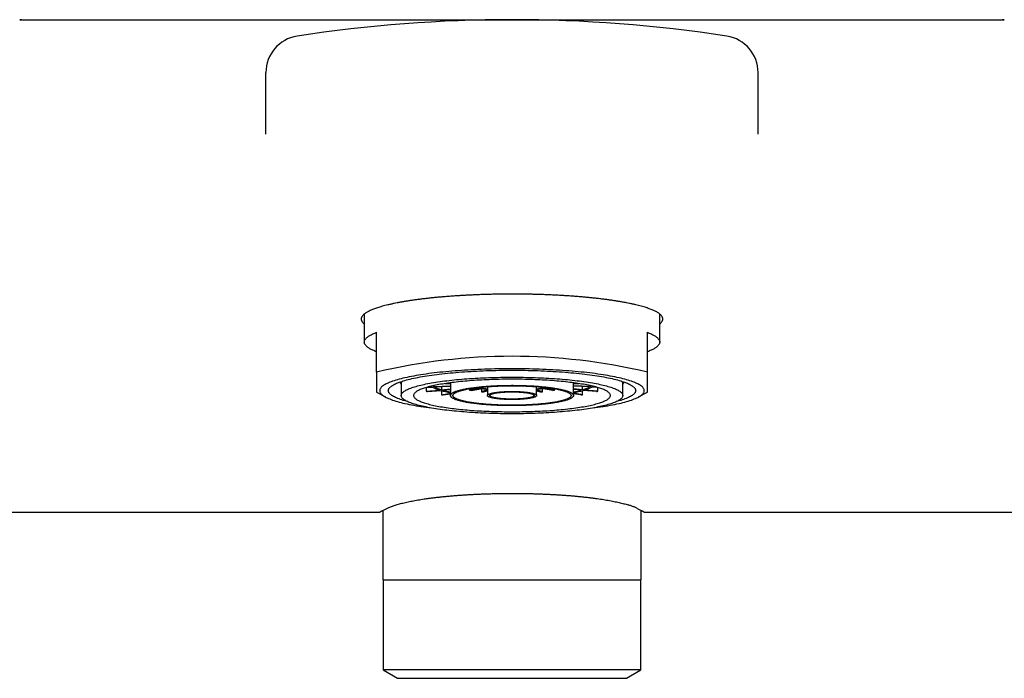
# Model space of a CAD drawing. Units: millimetres. Extents: x 8 to 947, y 12 to 397.
# Drawn here: x 448 to 528, y 331 to 385 of the extents above; entities that cross this region are included whole.
import ezdxf

# ---------------------------------------------------------------- set-up
doc = ezdxf.new("R2010")
doc.units = ezdxf.units.MM

msp = doc.modelspace()

# ---------------------------------------------------------------- linework, layer by layer
at = {"color": 7, "linetype": 'Continuous', "lineweight": 30}
for p, q in [((448.141, 384.5), (448, 384.5)), ((448, 384.5), (488, 384.5)), ((488, 384.5), (528, 384.5)), ((528, 384.5), (527.859, 384.5)), ((468, 375.2), (468, 380.203)), ((508, 375.2), (508, 380.203)), ((476, 360.592), (476, 358.313)), ((500, 358.313), (500, 360.592)), ((477, 355.872), (477, 359.105)), ((499, 355.872), (499, 359.105)), ((478.874, 355.063), (479, 354.887)), ((479, 354.974), (479, 353.974)), ((481.022, 354.62), (481.022, 354.314)), ((481.022, 354.314), (482.105, 354.417)), ((481.083, 354.637), (481.507, 354.656)), ((481.232, 354.678), (481.455, 354.688)), ((481.648, 354.776), (481.648, 354.696)), ((481.648, 354.696), (483, 354.756)), ((481.7, 354.664), (483, 354.722)), ((482.278, 354.69), (482.278, 354.434)), ((482.278, 354.434), (483, 354.503)), ((482.378, 354.405), (483, 354.464)), ((482.571, 354.943), (483, 354.943)), ((483.001, 354.976), (482.796, 354.976)), ((483, 354.96), (483, 353.974)), ((483.001, 355.005), (483.001, 354.976)), ((485.455, 354.563), (484.536, 354.412)), ((484.536, 354.522), (484.536, 354.412)), ((484.677, 354.388), (485.597, 354.54)), ((485.514, 354.526), (485.514, 354.282)), ((486, 354.421), (485.514, 354.282)), ((486, 354.694), (486, 353.974)), ((490, 353.974), (490, 354.694)), ((490.486, 354.282), (490, 354.421)), ((491.323, 354.388), (490.403, 354.54)), ((490.486, 354.282), (490.486, 354.526)), ((491.464, 354.412), (490.545, 354.563)), ((491.464, 354.412), (491.464, 354.522)), ((492.999, 354.976), (492.999, 355.005)), ((493.204, 354.976), (492.999, 354.976)), ((493, 353.974), (493, 354.96)), ((493, 354.943), (493.429, 354.943)), ((494.352, 354.696), (493, 354.756)), ((494.3, 354.664), (493, 354.722)), ((493.722, 354.434), (493, 354.503)), ((493.622, 354.405), (493, 354.464)), ((493.722, 354.434), (493.722, 354.69)), ((494.978, 354.314), (493.895, 354.417)), ((494.352, 354.776), (494.352, 354.696)), ((494.917, 354.637), (494.493, 354.656)), ((494.768, 354.678), (494.545, 354.688)), ((494.978, 354.314), (494.978, 354.62)), ((497, 354.887), (497.126, 355.063)), ((497, 353.974), (497, 354.974)), ((477, 354.242), (477.711, 353.854)), ((481.122, 354.286), (482.205, 354.389)), ((482.273, 354.37), (482.273, 354.038)), ((482.273, 354.038), (483, 354.158)), ((482.414, 354.015), (483, 354.111)), ((485.687, 354.266), (486, 354.355)), ((490, 354.355), (490.313, 354.266)), ((493.727, 354.038), (493, 354.158)), ((493.586, 354.015), (493, 354.111)), ((493.727, 354.038), (493.727, 354.37)), ((494.878, 354.286), (493.795, 354.389)), ((498.289, 353.854), (499, 354.242)), ((397.023, 344.5), (477.25, 344.5)), ((477.25, 344.5), (477.25, 344.499)), ((477.5, 344.634), (477.5, 339)), ((498.5, 339), (498.5, 344.634)), ((498.75, 344.5), (589, 344.5)), ((477.5, 339), (488, 339)), ((477.522, 339), (477.522, 331.684)), ((488, 339), (498.5, 339)), ((498.478, 331.684), (498.478, 339)), ((477.522, 331.684), (478.684, 331)), ((478.805, 331.684), (477.522, 331.684)), ((498.478, 331.684), (478.805, 331.684)), ((497.316, 331), (498.478, 331.684)), ((478.684, 331), (488, 331)), ((488, 331), (497.316, 331))]:
    msp.add_line(p, q, dxfattribs=at)
at = {"color": 7, "linetype": 'Continuous', "lineweight": 30, "flags": 128}
for points in [[(477, 357.522), (476.919, 357.553), (476.842, 357.584), (476.768, 357.616), (476.697, 357.648), (476.63, 357.68), (476.566, 357.712), (476.505, 357.745), (476.448, 357.777), (476.394, 357.81), (476.343, 357.843), (476.296, 357.876), (476.253, 357.909), (476.212, 357.942), (476.176, 357.976), (476.142, 358.009), (476.113, 358.043), (476.086, 358.076), (476.063, 358.11), (476.044, 358.144), (476.028, 358.178), (476.016, 358.212), (476.007, 358.245), (476.002, 358.279), (476, 358.313), (476.002, 358.347), (476.007, 358.381), (476.016, 358.415), (476.028, 358.449), (476.044, 358.483), (476.063, 358.517), (476.086, 358.55), (476.113, 358.584), (476.142, 358.617), (476.176, 358.651), (476.212, 358.684), (476.253, 358.718), (476.296, 358.751), (476.343, 358.784), (476.394, 358.817), (476.448, 358.849), (476.505, 358.882), (476.566, 358.914), (476.63, 358.947), (476.697, 358.979), (476.768, 359.011), (476.842, 359.042), (476.919, 359.074), (477, 359.105)], [(499, 359.105), (499.081, 359.074), (499.158, 359.042), (499.232, 359.011), (499.303, 358.979), (499.37, 358.947), (499.434, 358.914), (499.495, 358.882), (499.552, 358.849), (499.606, 358.817), (499.657, 358.784), (499.704, 358.751), (499.747, 358.718), (499.788, 358.684), (499.824, 358.651), (499.858, 358.617), (499.887, 358.584), (499.914, 358.55), (499.937, 358.517), (499.956, 358.483), (499.972, 358.449), (499.984, 358.415), (499.993, 358.381), (499.998, 358.347), (500, 358.313), (499.998, 358.279), (499.993, 358.245), (499.984, 358.212), (499.972, 358.178), (499.956, 358.144), (499.937, 358.11), (499.914, 358.076), (499.887, 358.043), (499.858, 358.009), (499.824, 357.976), (499.788, 357.942), (499.747, 357.909), (499.704, 357.876), (499.657, 357.843), (499.606, 357.81), (499.552, 357.777), (499.495, 357.745), (499.434, 357.712), (499.37, 357.68), (499.303, 357.648), (499.232, 357.616), (499.158, 357.584), (499.081, 357.553), (499, 357.522)], [(498.75, 354.368), (498.746, 354.415), (498.735, 354.461), (498.717, 354.507), (498.691, 354.554), (498.658, 354.6), (498.618, 354.646), (498.57, 354.692), (498.515, 354.737), (498.453, 354.782), (498.384, 354.827), (498.307, 354.872), (498.224, 354.916), (498.133, 354.96), (498.036, 355.004), (497.932, 355.047), (497.821, 355.09), (497.703, 355.132), (497.578, 355.174), (497.447, 355.215), (497.31, 355.255), (497.166, 355.295), (497.016, 355.335), (496.859, 355.373), (496.697, 355.411), (496.529, 355.448), (496.354, 355.485), (496.174, 355.52), (495.989, 355.555), (495.798, 355.59), (495.601, 355.623), (495.4, 355.655), (495.193, 355.687), (494.982, 355.717), (494.765, 355.747), (494.544, 355.776), (494.319, 355.804), (494.089, 355.83), (493.855, 355.856), (493.617, 355.881), (493.375, 355.905), (493.129, 355.927), (492.88, 355.949), (492.628, 355.97), (492.372, 355.989), (492.114, 356.007), (491.852, 356.025), (491.588, 356.041), (491.322, 356.056), (491.053, 356.069), (490.782, 356.082), (490.51, 356.093), (490.235, 356.104), (489.959, 356.113), (489.682, 356.121), (489.403, 356.127), (489.124, 356.133), (488.843, 356.137), (488.563, 356.14), (488.281, 356.142), (488, 356.142), (487.719, 356.142), (487.437, 356.14), (487.157, 356.137), (486.876, 356.133), (486.597, 356.127), (486.318, 356.121), (486.041, 356.113), (485.765, 356.104), (485.49, 356.093), (485.218, 356.082), (484.947, 356.069), (484.678, 356.056), (484.412, 356.041), (484.148, 356.025), (483.886, 356.007), (483.628, 355.989), (483.372, 355.97), (483.12, 355.949), (482.871, 355.927), (482.625, 355.905), (482.383, 355.881), (482.145, 355.856), (481.911, 355.83), (481.681, 355.804), (481.456, 355.776), (481.235, 355.747), (481.018, 355.717), (480.807, 355.687), (480.6, 355.655), (480.399, 355.623), (480.202, 355.59), (480.011, 355.555), (479.826, 355.52), (479.646, 355.485), (479.471, 355.448), (479.303, 355.411), (479.141, 355.373), (478.984, 355.335), (478.834, 355.295), (478.69, 355.255), (478.553, 355.215), (478.422, 355.174), (478.297, 355.132), (478.179, 355.09), (478.068, 355.047), (477.964, 355.004), (477.867, 354.96), (477.776, 354.916), (477.693, 354.872), (477.616, 354.827), (477.547, 354.782), (477.485, 354.737), (477.43, 354.692), (477.382, 354.646), (477.342, 354.6), (477.309, 354.554), (477.283, 354.507), (477.265, 354.461), (477.254, 354.415), (477.25, 354.368), (477.254, 354.322), (477.265, 354.275), (477.283, 354.229), (477.309, 354.183), (477.342, 354.137), (477.382, 354.091), (477.43, 354.045), (477.485, 353.999), (477.547, 353.954), (477.616, 353.909), (477.693, 353.864), (477.776, 353.82), (477.867, 353.776), (477.964, 353.732), (478.068, 353.689), (478.179, 353.647), (478.297, 353.604), (478.422, 353.563), (478.553, 353.522), (478.69, 353.481), (478.834, 353.441), (478.984, 353.402), (479.141, 353.363), (479.303, 353.325), (479.471, 353.288), (479.646, 353.252), (479.826, 353.216), (480.011, 353.181), (480.202, 353.147), (480.399, 353.114), (480.6, 353.081), (480.807, 353.05), (481.018, 353.019), (481.235, 352.989), (481.323, 352.978)], [(477.95, 354.368), (477.953, 354.412), (477.964, 354.455), (477.981, 354.498), (478.005, 354.542), (478.036, 354.585), (478.074, 354.628), (478.118, 354.67), (478.17, 354.713), (478.228, 354.755), (478.292, 354.798), (478.364, 354.839), (478.442, 354.881), (478.526, 354.922), (478.618, 354.963), (478.715, 355.003), (478.819, 355.043), (478.929, 355.082), (479.045, 355.121), (479.168, 355.16), (479.296, 355.198), (479.431, 355.235), (479.571, 355.272), (479.718, 355.308), (479.869, 355.343), (480.027, 355.378), (480.19, 355.412), (480.358, 355.445), (480.531, 355.478), (480.71, 355.51), (480.894, 355.541), (481.082, 355.571), (481.275, 355.601), (481.473, 355.629), (481.675, 355.657), (481.882, 355.684), (482.093, 355.71), (482.308, 355.735), (482.526, 355.759), (482.749, 355.782), (482.975, 355.805), (483.205, 355.826), (483.437, 355.846), (483.673, 355.865), (483.912, 355.884), (484.154, 355.901), (484.398, 355.917), (484.645, 355.932), (484.894, 355.946), (485.146, 355.959), (485.399, 355.97), (485.654, 355.981), (485.91, 355.991), (486.169, 355.999), (486.428, 356.006), (486.688, 356.013), (486.949, 356.018), (487.211, 356.022), (487.474, 356.025), (487.737, 356.026), (488, 356.027), (488.263, 356.026), (488.526, 356.025), (488.789, 356.022), (489.051, 356.018), (489.312, 356.013), (489.572, 356.006), (489.831, 355.999), (490.09, 355.991), (490.346, 355.981), (490.601, 355.97), (490.854, 355.959), (491.106, 355.946), (491.355, 355.932), (491.602, 355.917), (491.846, 355.901), (492.088, 355.884), (492.327, 355.865), (492.563, 355.846), (492.795, 355.826), (493.025, 355.805), (493.251, 355.782), (493.474, 355.759), (493.692, 355.735), (493.907, 355.71), (494.118, 355.684), (494.325, 355.657), (494.527, 355.629), (494.725, 355.601), (494.918, 355.571), (495.106, 355.541), (495.29, 355.51), (495.469, 355.478), (495.642, 355.445), (495.81, 355.412), (495.973, 355.378), (496.131, 355.343), (496.282, 355.308), (496.429, 355.272), (496.569, 355.235), (496.704, 355.198), (496.832, 355.16), (496.955, 355.121), (497.071, 355.082), (497.181, 355.043), (497.285, 355.003), (497.382, 354.963), (497.474, 354.922), (497.558, 354.881), (497.636, 354.839), (497.708, 354.798), (497.772, 354.755), (497.83, 354.713), (497.882, 354.67), (497.926, 354.628), (497.964, 354.585), (497.995, 354.542), (498.019, 354.498), (498.036, 354.455), (498.047, 354.412), (498.05, 354.368), (498.047, 354.325), (498.036, 354.281), (498.019, 354.238), (497.995, 354.195), (497.964, 354.152), (497.926, 354.109), (497.882, 354.066), (497.83, 354.023), (497.772, 353.981), (497.708, 353.939), (497.636, 353.897), (497.558, 353.856), (497.474, 353.814), (497.382, 353.774), (497.285, 353.733), (497.181, 353.694), (497.071, 353.654), (496.955, 353.615), (496.832, 353.577), (496.704, 353.539), (496.569, 353.502), (496.489, 353.48)], [(497, 353.974), (496.997, 353.935), (496.988, 353.896), (496.972, 353.857), (496.951, 353.818), (496.923, 353.78), (496.889, 353.741), (496.849, 353.703), (496.803, 353.665), (496.751, 353.627), (496.693, 353.589), (496.629, 353.552), (496.56, 353.515), (496.484, 353.478), (496.402, 353.441), (496.315, 353.405), (496.222, 353.369), (496.123, 353.334), (496.019, 353.299), (495.909, 353.265), (495.794, 353.231), (495.674, 353.198), (495.548, 353.165), (495.417, 353.132), (495.281, 353.101), (495.14, 353.069), (494.994, 353.039), (494.844, 353.009), (494.688, 352.98), (494.528, 352.951), (494.364, 352.923), (494.195, 352.896), (494.022, 352.87), (493.845, 352.844), (493.664, 352.819), (493.479, 352.795), (493.29, 352.772), (493.098, 352.749), (492.902, 352.728), (492.702, 352.707), (492.5, 352.687), (492.294, 352.668), (492.086, 352.65), (491.875, 352.633), (491.661, 352.617), (491.444, 352.601), (491.225, 352.587), (491.004, 352.573), (490.781, 352.561), (490.556, 352.549), (490.329, 352.539), (490.101, 352.529), (489.871, 352.521), (489.64, 352.513), (489.408, 352.507), (489.175, 352.501), (488.941, 352.496), (488.706, 352.493), (488.471, 352.49), (488.236, 352.489), (488, 352.488), (487.764, 352.489), (487.529, 352.49), (487.294, 352.493), (487.059, 352.496), (486.825, 352.501), (486.592, 352.507), (486.36, 352.513), (486.129, 352.521), (485.899, 352.529), (485.671, 352.539), (485.444, 352.549), (485.219, 352.561), (484.996, 352.573), (484.775, 352.587), (484.556, 352.601), (484.339, 352.617), (484.125, 352.633), (483.914, 352.65), (483.706, 352.668), (483.5, 352.687), (483.298, 352.707), (483.098, 352.728), (482.902, 352.749), (482.71, 352.772), (482.521, 352.795), (482.336, 352.819), (482.155, 352.844), (481.978, 352.87), (481.805, 352.896), (481.636, 352.923), (481.472, 352.951), (481.312, 352.98), (481.156, 353.009), (481.006, 353.039), (480.86, 353.069), (480.719, 353.101), (480.583, 353.132), (480.452, 353.165), (480.326, 353.198), (480.206, 353.231), (480.091, 353.265), (479.981, 353.299), (479.877, 353.334), (479.778, 353.369), (479.685, 353.405), (479.598, 353.441), (479.516, 353.478), (479.44, 353.515), (479.371, 353.552), (479.307, 353.589), (479.249, 353.627), (479.197, 353.665), (479.151, 353.703), (479.111, 353.741), (479.077, 353.78), (479.049, 353.818), (479.028, 353.857), (479.012, 353.896), (479.003, 353.935), (479, 353.974), (479.003, 354.013), (479.012, 354.051), (479.028, 354.09), (479.049, 354.129), (479.077, 354.168), (479.111, 354.206), (479.151, 354.244), (479.197, 354.283), (479.249, 354.32), (479.307, 354.358), (479.371, 354.396), (479.44, 354.433), (479.516, 354.47), (479.598, 354.506), (479.685, 354.542), (479.778, 354.578), (479.877, 354.613), (479.981, 354.648), (480.091, 354.682), (480.206, 354.716), (480.326, 354.75), (480.452, 354.783), (480.583, 354.815), (480.719, 354.847), (480.86, 354.878), (481.006, 354.908), (481.156, 354.938), (481.312, 354.968), (481.472, 354.996), (481.636, 355.024), (481.805, 355.051), (481.978, 355.078), (482.155, 355.103), (482.336, 355.128), (482.521, 355.152), (482.71, 355.175), (482.902, 355.198), (483.098, 355.219), (483.298, 355.24), (483.5, 355.26), (483.706, 355.279), (483.914, 355.297), (484.125, 355.314), (484.339, 355.331), (484.556, 355.346), (484.775, 355.36), (484.996, 355.374), (485.219, 355.386), (485.444, 355.398), (485.671, 355.408), (485.899, 355.418), (486.129, 355.427), (486.36, 355.434), (486.592, 355.441), (486.825, 355.446), (487.059, 355.451), (487.294, 355.455), (487.529, 355.457), (487.764, 355.459), (488, 355.459), (488.236, 355.459), (488.471, 355.457), (488.706, 355.455), (488.941, 355.451), (489.175, 355.446), (489.408, 355.441), (489.64, 355.434), (489.871, 355.427), (490.101, 355.418), (490.329, 355.408), (490.556, 355.398), (490.781, 355.386), (491.004, 355.374), (491.225, 355.36), (491.444, 355.346), (491.661, 355.331), (491.875, 355.314), (492.086, 355.297), (492.294, 355.279), (492.5, 355.26), (492.702, 355.24), (492.902, 355.219), (493.098, 355.198), (493.29, 355.175), (493.479, 355.152), (493.664, 355.128), (493.845, 355.103), (494.022, 355.078), (494.195, 355.051), (494.364, 355.024), (494.528, 354.996), (494.688, 354.968), (494.844, 354.938), (494.994, 354.908), (495.14, 354.878), (495.281, 354.847), (495.417, 354.815), (495.548, 354.783), (495.674, 354.75), (495.794, 354.716), (495.909, 354.682), (496.019, 354.648), (496.123, 354.613), (496.222, 354.578), (496.315, 354.542), (496.402, 354.506), (496.484, 354.47), (496.56, 354.433), (496.629, 354.396), (496.693, 354.358), (496.751, 354.32), (496.803, 354.283), (496.849, 354.244), (496.889, 354.206), (496.923, 354.168), (496.951, 354.129), (496.972, 354.09), (496.988, 354.051), (496.997, 354.013), (497, 353.974)], [(496, 353.974), (495.997, 354.008), (495.989, 354.043), (495.975, 354.077), (495.956, 354.112), (495.932, 354.146), (495.902, 354.18), (495.866, 354.214), (495.825, 354.248), (495.779, 354.282), (495.727, 354.315), (495.671, 354.349), (495.608, 354.382), (495.541, 354.414), (495.469, 354.447), (495.391, 354.479), (495.308, 354.511), (495.221, 354.542), (495.128, 354.573), (495.031, 354.604), (494.928, 354.634), (494.821, 354.664), (494.709, 354.693), (494.593, 354.722), (494.472, 354.75), (494.347, 354.777), (494.217, 354.805), (494.083, 354.831), (493.945, 354.857), (493.803, 354.883), (493.657, 354.907), (493.507, 354.931), (493.353, 354.955), (493.196, 354.978), (493.035, 355), (492.87, 355.021), (492.702, 355.042), (492.531, 355.062), (492.357, 355.081), (492.18, 355.099), (492, 355.117), (491.817, 355.134), (491.632, 355.15), (491.444, 355.165), (491.254, 355.18), (491.061, 355.194), (490.867, 355.206), (490.67, 355.218), (490.472, 355.229), (490.272, 355.24), (490.071, 355.249), (489.868, 355.258), (489.663, 355.265), (489.458, 355.272), (489.251, 355.278), (489.044, 355.283), (488.836, 355.287), (488.628, 355.29), (488.419, 355.292), (488.209, 355.294), (488, 355.294), (487.791, 355.294), (487.581, 355.292), (487.372, 355.29), (487.164, 355.287), (486.956, 355.283), (486.749, 355.278), (486.542, 355.272), (486.337, 355.265), (486.132, 355.258), (485.929, 355.249), (485.728, 355.24), (485.528, 355.229), (485.33, 355.218), (485.133, 355.206), (484.939, 355.194), (484.746, 355.18), (484.556, 355.165), (484.368, 355.15), (484.183, 355.134), (484, 355.117), (483.82, 355.099), (483.643, 355.081), (483.469, 355.062), (483.298, 355.042), (483.13, 355.021), (482.965, 355), (482.804, 354.978), (482.647, 354.955), (482.493, 354.931), (482.343, 354.907), (482.197, 354.883), (482.055, 354.857), (481.917, 354.831), (481.783, 354.805), (481.653, 354.777), (481.528, 354.75), (481.407, 354.722), (481.291, 354.693), (481.179, 354.664), (481.072, 354.634), (480.969, 354.604), (480.872, 354.573), (480.779, 354.542), (480.692, 354.511), (480.609, 354.479), (480.531, 354.447), (480.459, 354.414), (480.392, 354.382), (480.329, 354.349), (480.273, 354.315), (480.221, 354.282), (480.175, 354.248), (480.134, 354.214), (480.098, 354.18), (480.068, 354.146), (480.044, 354.112), (480.025, 354.077), (480.011, 354.043), (480.003, 354.008), (480, 353.974), (480.003, 353.939), (480.011, 353.905), (480.025, 353.87), (480.044, 353.836), (480.068, 353.801), (480.098, 353.767), (480.134, 353.733), (480.175, 353.699), (480.221, 353.665), (480.273, 353.632), (480.329, 353.599), (480.392, 353.566), (480.459, 353.533), (480.531, 353.5), (480.609, 353.468), (480.692, 353.437), (480.779, 353.405), (480.872, 353.374), (480.969, 353.344), (481.072, 353.313), (481.179, 353.284), (481.291, 353.255), (481.407, 353.226), (481.528, 353.198), (481.653, 353.17), (481.783, 353.143), (481.917, 353.116), (482.055, 353.09), (482.197, 353.065), (482.343, 353.04), (482.493, 353.016), (482.647, 352.992), (482.804, 352.97), (482.965, 352.948), (483.13, 352.926), (483.298, 352.905), (483.469, 352.886), (483.643, 352.866), (483.82, 352.848), (484, 352.83), (484.183, 352.813), (484.368, 352.797), (484.556, 352.782), (484.746, 352.767), (484.939, 352.754), (485.133, 352.741), (485.33, 352.729), (485.528, 352.718), (485.728, 352.708), (485.929, 352.698), (486.132, 352.69), (486.337, 352.682), (486.542, 352.675), (486.749, 352.67), (486.956, 352.665), (487.164, 352.661), (487.372, 352.657), (487.581, 352.655), (487.791, 352.654), (488, 352.653), (488.209, 352.654), (488.419, 352.655), (488.628, 352.657), (488.836, 352.661), (489.044, 352.665), (489.251, 352.67), (489.458, 352.675), (489.663, 352.682), (489.868, 352.69), (490.071, 352.698), (490.272, 352.708), (490.472, 352.718), (490.67, 352.729), (490.867, 352.741), (491.061, 352.754), (491.254, 352.767), (491.444, 352.782), (491.632, 352.797), (491.817, 352.813), (492, 352.83), (492.18, 352.848), (492.357, 352.866), (492.531, 352.886), (492.702, 352.905), (492.87, 352.926), (493.035, 352.948), (493.196, 352.97), (493.353, 352.992), (493.507, 353.016), (493.657, 353.04), (493.803, 353.065), (493.945, 353.09), (494.083, 353.116), (494.217, 353.143), (494.347, 353.17), (494.472, 353.198), (494.593, 353.226), (494.709, 353.255), (494.821, 353.284), (494.928, 353.313), (495.031, 353.344), (495.128, 353.374), (495.221, 353.405), (495.308, 353.437), (495.391, 353.468), (495.469, 353.5), (495.541, 353.533), (495.608, 353.566), (495.671, 353.599), (495.727, 353.632), (495.779, 353.665), (495.825, 353.699), (495.866, 353.733), (495.902, 353.767), (495.932, 353.801), (495.956, 353.836), (495.975, 353.87), (495.989, 353.905), (495.997, 353.939), (496, 353.974)], [(481.407, 354.721), (481.418, 354.713), (481.455, 354.688)], [(483, 353.974), (483.002, 353.996), (483.007, 354.017), (483.016, 354.039), (483.028, 354.061), (483.044, 354.083), (483.063, 354.104), (483.086, 354.126), (483.112, 354.147), (483.142, 354.169), (483.175, 354.19), (483.211, 354.211), (483.251, 354.232), (483.294, 354.252), (483.34, 354.273), (483.39, 354.293), (483.443, 354.313), (483.499, 354.333), (483.559, 354.353), (483.621, 354.372), (483.687, 354.391), (483.755, 354.41), (483.827, 354.428), (483.901, 354.446), (483.978, 354.464), (484.059, 354.481), (484.142, 354.499), (484.227, 354.515), (484.315, 354.532), (484.406, 354.547), (484.5, 354.563), (484.596, 354.578), (484.694, 354.593), (484.795, 354.607), (484.897, 354.621), (485.002, 354.634), (485.11, 354.647), (485.219, 354.659), (485.33, 354.671), (485.443, 354.683), (485.558, 354.694), (485.674, 354.704), (485.792, 354.714), (485.912, 354.724), (486.033, 354.732), (486.156, 354.741), (486.28, 354.749), (486.405, 354.756), (486.531, 354.762), (486.658, 354.769), (486.786, 354.774), (486.915, 354.779), (487.045, 354.784), (487.175, 354.788), (487.306, 354.791), (487.438, 354.794), (487.57, 354.796), (487.702, 354.797), (487.834, 354.798), (487.967, 354.799), (488.099, 354.799), (488.232, 354.798), (488.364, 354.797), (488.496, 354.795), (488.628, 354.792), (488.759, 354.789), (488.89, 354.786), (489.02, 354.782), (489.149, 354.777), (489.278, 354.771), (489.406, 354.766), (489.532, 354.759), (489.658, 354.752), (489.783, 354.745), (489.906, 354.737), (490.028, 354.728), (490.148, 354.719), (490.267, 354.709), (490.384, 354.699), (490.5, 354.688), (490.614, 354.677), (490.726, 354.665), (490.836, 354.653), (490.944, 354.641), (491.05, 354.628), (491.154, 354.614), (491.256, 354.6), (491.355, 354.585), (491.453, 354.571), (491.547, 354.555), (491.639, 354.54), (491.729, 354.523), (491.816, 354.507), (491.9, 354.49), (491.982, 354.473), (492.061, 354.455), (492.137, 354.437), (492.21, 354.419), (492.28, 354.4), (492.347, 354.382), (492.411, 354.362), (492.471, 354.343), (492.529, 354.323), (492.584, 354.303), (492.635, 354.283), (492.683, 354.263), (492.728, 354.242), (492.769, 354.221), (492.808, 354.2), (492.842, 354.179), (492.874, 354.158), (492.901, 354.137), (492.926, 354.115), (492.947, 354.094), (492.964, 354.072), (492.978, 354.05), (492.989, 354.028), (492.996, 354.006), (493, 353.985), (493, 353.963), (492.996, 353.941), (492.989, 353.919), (492.978, 353.897), (492.964, 353.875), (492.947, 353.854), (492.926, 353.832), (492.901, 353.811), (492.874, 353.789), (492.842, 353.768), (492.808, 353.747), (492.769, 353.726), (492.728, 353.705), (492.683, 353.685), (492.635, 353.664), (492.584, 353.644), (492.529, 353.624), (492.471, 353.604), (492.411, 353.585), (492.347, 353.566), (492.28, 353.547), (492.21, 353.528), (492.137, 353.51), (492.061, 353.492), (491.982, 353.475), (491.9, 353.457), (491.816, 353.44), (491.729, 353.424), (491.639, 353.408), (491.547, 353.392), (491.453, 353.377), (491.355, 353.362), (491.256, 353.347), (491.154, 353.333), (491.05, 353.32), (490.944, 353.307), (490.836, 353.294), (490.726, 353.282), (490.614, 353.27), (490.5, 353.259), (490.384, 353.248), (490.267, 353.238), (490.148, 353.228), (490.028, 353.219), (489.906, 353.211), (489.783, 353.203), (489.658, 353.195), (489.532, 353.188), (489.406, 353.182), (489.278, 353.176), (489.149, 353.171), (489.02, 353.166), (488.89, 353.162), (488.759, 353.158), (488.628, 353.155), (488.496, 353.153), (488.364, 353.151), (488.232, 353.149), (488.099, 353.149), (487.967, 353.148), (487.834, 353.149), (487.702, 353.15), (487.57, 353.151), (487.438, 353.154), (487.306, 353.156), (487.175, 353.16), (487.045, 353.164), (486.915, 353.168), (486.786, 353.173), (486.658, 353.179), (486.531, 353.185), (486.405, 353.192), (486.28, 353.199), (486.156, 353.207), (486.033, 353.215), (485.912, 353.224), (485.792, 353.233), (485.674, 353.243), (485.558, 353.254), (485.443, 353.265), (485.33, 353.276), (485.219, 353.288), (485.11, 353.3), (485.002, 353.313), (484.897, 353.327), (484.795, 353.34), (484.694, 353.355), (484.596, 353.369), (484.5, 353.384), (484.406, 353.4), (484.315, 353.416), (484.227, 353.432), (484.142, 353.449), (484.059, 353.466), (483.978, 353.483), (483.901, 353.501), (483.827, 353.519), (483.755, 353.538), (483.687, 353.556), (483.621, 353.575), (483.559, 353.595), (483.499, 353.614), (483.443, 353.634), (483.39, 353.654), (483.34, 353.674), (483.294, 353.695), (483.251, 353.716), (483.211, 353.736), (483.175, 353.757), (483.142, 353.779), (483.112, 353.8), (483.086, 353.821), (483.063, 353.843), (483.044, 353.865), (483.028, 353.886), (483.016, 353.908), (483.007, 353.93), (483.002, 353.952), (483, 353.974)], [(483.2, 353.974), (483.202, 353.995), (483.207, 354.017), (483.216, 354.038), (483.228, 354.059), (483.244, 354.081), (483.263, 354.102), (483.286, 354.123), (483.312, 354.144), (483.342, 354.165), (483.375, 354.186), (483.411, 354.206), (483.451, 354.227), (483.494, 354.247), (483.541, 354.267), (483.591, 354.287), (483.644, 354.306), (483.7, 354.326), (483.759, 354.345), (483.822, 354.364), (483.887, 354.382), (483.956, 354.4), (484.027, 354.418), (484.101, 354.436), (484.179, 354.453), (484.259, 354.47), (484.342, 354.487), (484.427, 354.503), (484.515, 354.518), (484.606, 354.534), (484.699, 354.549), (484.795, 354.563), (484.893, 354.577), (484.993, 354.591), (485.095, 354.604), (485.2, 354.617), (485.306, 354.629), (485.415, 354.641), (485.525, 354.653), (485.638, 354.663), (485.752, 354.674), (485.867, 354.683), (485.985, 354.693), (486.103, 354.701), (486.223, 354.71), (486.345, 354.717), (486.467, 354.724), (486.591, 354.731), (486.716, 354.737), (486.842, 354.742), (486.968, 354.747), (487.095, 354.752), (487.223, 354.755), (487.352, 354.759), (487.481, 354.761), (487.61, 354.763), (487.74, 354.765), (487.87, 354.766), (488, 354.766), (488.13, 354.766), (488.26, 354.765), (488.39, 354.763), (488.519, 354.761), (488.648, 354.759), (488.777, 354.755), (488.905, 354.752), (489.032, 354.747), (489.158, 354.742), (489.284, 354.737), (489.409, 354.731), (489.533, 354.724), (489.655, 354.717), (489.777, 354.71), (489.897, 354.701), (490.015, 354.693), (490.133, 354.683), (490.248, 354.674), (490.362, 354.663), (490.475, 354.653), (490.585, 354.641), (490.694, 354.629), (490.8, 354.617), (490.905, 354.604), (491.007, 354.591), (491.107, 354.577), (491.205, 354.563), (491.301, 354.549), (491.394, 354.534), (491.485, 354.518), (491.573, 354.503), (491.658, 354.487), (491.741, 354.47), (491.821, 354.453), (491.899, 354.436), (491.973, 354.418), (492.044, 354.4), (492.113, 354.382), (492.178, 354.364), (492.241, 354.345), (492.3, 354.326), (492.356, 354.306), (492.409, 354.287), (492.459, 354.267), (492.506, 354.247), (492.549, 354.227), (492.589, 354.206), (492.625, 354.186), (492.658, 354.165), (492.688, 354.144), (492.714, 354.123), (492.737, 354.102), (492.756, 354.081), (492.772, 354.059), (492.784, 354.038), (492.793, 354.017), (492.798, 353.995), (492.8, 353.974), (492.798, 353.952), (492.793, 353.931), (492.784, 353.909), (492.772, 353.888), (492.756, 353.867), (492.737, 353.846), (492.714, 353.824), (492.688, 353.803), (492.658, 353.782), (492.625, 353.762), (492.589, 353.741), (492.549, 353.721), (492.506, 353.7), (492.459, 353.68), (492.409, 353.661), (492.356, 353.641), (492.3, 353.622), (492.241, 353.603), (492.178, 353.584), (492.113, 353.565), (492.044, 353.547), (491.973, 353.529), (491.899, 353.511), (491.821, 353.494), (491.741, 353.477), (491.658, 353.461), (491.573, 353.445), (491.485, 353.429), (491.394, 353.413), (491.301, 353.399), (491.205, 353.384), (491.107, 353.37), (491.007, 353.356), (490.905, 353.343), (490.8, 353.33), (490.694, 353.318), (490.585, 353.306), (490.475, 353.295), (490.362, 353.284), (490.248, 353.274), (490.133, 353.264), (490.015, 353.255), (489.897, 353.246), (489.777, 353.238), (489.655, 353.23), (489.533, 353.223), (489.409, 353.216), (489.284, 353.21), (489.158, 353.205), (489.032, 353.2), (488.905, 353.196), (488.777, 353.192), (488.648, 353.189), (488.519, 353.186), (488.39, 353.184), (488.26, 353.183), (488.13, 353.182), (488, 353.181), (487.87, 353.182), (487.74, 353.183), (487.61, 353.184), (487.481, 353.186), (487.352, 353.189), (487.223, 353.192), (487.095, 353.196), (486.968, 353.2), (486.842, 353.205), (486.716, 353.21), (486.591, 353.216), (486.467, 353.223), (486.345, 353.23), (486.223, 353.238), (486.103, 353.246), (485.985, 353.255), (485.867, 353.264), (485.752, 353.274), (485.638, 353.284), (485.525, 353.295), (485.415, 353.306), (485.306, 353.318), (485.2, 353.33), (485.095, 353.343), (484.993, 353.356), (484.893, 353.37), (484.795, 353.384), (484.699, 353.399), (484.606, 353.413), (484.515, 353.429), (484.427, 353.445), (484.342, 353.461), (484.259, 353.477), (484.179, 353.494), (484.101, 353.511), (484.027, 353.529), (483.956, 353.547), (483.887, 353.565), (483.822, 353.584), (483.759, 353.603), (483.7, 353.622), (483.644, 353.641), (483.591, 353.661), (483.541, 353.68), (483.494, 353.7), (483.451, 353.721), (483.411, 353.741), (483.375, 353.762), (483.342, 353.782), (483.312, 353.803), (483.286, 353.824), (483.263, 353.846), (483.244, 353.867), (483.228, 353.888), (483.216, 353.909), (483.207, 353.931), (483.202, 353.952), (483.2, 353.974)], [(494.545, 354.688), (494.582, 354.713), (494.593, 354.721)], [(479.511, 353.48), (479.431, 353.502), (479.296, 353.539), (479.168, 353.577), (479.045, 353.615), (478.929, 353.654), (478.819, 353.694), (478.715, 353.733), (478.618, 353.774), (478.526, 353.814), (478.442, 353.856), (478.364, 353.897), (478.292, 353.939), (478.228, 353.981), (478.17, 354.023), (478.118, 354.066), (478.074, 354.109), (478.036, 354.152), (478.005, 354.195), (477.981, 354.238), (477.964, 354.281), (477.953, 354.325), (477.95, 354.368)], [(486, 353.974), (486.002, 353.988), (486.007, 354.001), (486.016, 354.015), (486.028, 354.029), (486.044, 354.043), (486.064, 354.056), (486.087, 354.07), (486.113, 354.083), (486.142, 354.096), (486.175, 354.109), (486.211, 354.121), (486.251, 354.134), (486.293, 354.146), (486.339, 354.157), (486.387, 354.169), (486.438, 354.18), (486.492, 354.191), (486.549, 354.201), (486.608, 354.211), (486.67, 354.22), (486.734, 354.229), (486.801, 354.238), (486.869, 354.246), (486.94, 354.254), (487.012, 354.261), (487.086, 354.267), (487.162, 354.273), (487.24, 354.279), (487.318, 354.284), (487.398, 354.288), (487.479, 354.292), (487.561, 354.296), (487.643, 354.298), (487.727, 354.301), (487.811, 354.302), (487.895, 354.303), (487.979, 354.304), (488.063, 354.304), (488.147, 354.303), (488.231, 354.302), (488.315, 354.3), (488.398, 354.297), (488.48, 354.294), (488.562, 354.29), (488.642, 354.286), (488.721, 354.282), (488.799, 354.276), (488.876, 354.27), (488.951, 354.264), (489.024, 354.257), (489.096, 354.25), (489.165, 354.242), (489.233, 354.234), (489.298, 354.225), (489.361, 354.216), (489.422, 354.206), (489.48, 354.196), (489.535, 354.185), (489.588, 354.174), (489.638, 354.163), (489.685, 354.152), (489.729, 354.14), (489.769, 354.128), (489.807, 354.115), (489.842, 354.102), (489.873, 354.089), (489.901, 354.076), (489.925, 354.063), (489.946, 354.05), (489.964, 354.036), (489.978, 354.022), (489.989, 354.008), (489.996, 353.995), (490, 353.981), (490, 353.967), (489.996, 353.953), (489.989, 353.939), (489.978, 353.925), (489.964, 353.911), (489.946, 353.898), (489.925, 353.884), (489.901, 353.871), (489.873, 353.858), (489.842, 353.845), (489.807, 353.832), (489.769, 353.82), (489.729, 353.808), (489.685, 353.796), (489.638, 353.784), (489.588, 353.773), (489.535, 353.762), (489.48, 353.752), (489.422, 353.741), (489.361, 353.732), (489.298, 353.723), (489.233, 353.714), (489.165, 353.705), (489.096, 353.698), (489.024, 353.69), (488.951, 353.683), (488.876, 353.677), (488.799, 353.671), (488.721, 353.666), (488.642, 353.661), (488.562, 353.657), (488.48, 353.653), (488.398, 353.65), (488.315, 353.648), (488.231, 353.646), (488.147, 353.644), (488.063, 353.644), (487.979, 353.644), (487.895, 353.644), (487.811, 353.645), (487.727, 353.647), (487.643, 353.649), (487.561, 353.652), (487.479, 353.655), (487.398, 353.659), (487.318, 353.663), (487.24, 353.668), (487.162, 353.674), (487.086, 353.68), (487.012, 353.687), (486.94, 353.694), (486.869, 353.701), (486.801, 353.71), (486.734, 353.718), (486.67, 353.727), (486.608, 353.737), (486.549, 353.746), (486.492, 353.757), (486.438, 353.767), (486.387, 353.779), (486.339, 353.79), (486.293, 353.802), (486.251, 353.814), (486.211, 353.826), (486.175, 353.839), (486.142, 353.851), (486.113, 353.864), (486.087, 353.878), (486.064, 353.891), (486.044, 353.905), (486.028, 353.918), (486.016, 353.932), (486.007, 353.946), (486.002, 353.96), (486, 353.974)], [(486.2, 353.974), (486.202, 353.987), (486.207, 354), (486.216, 354.013), (486.228, 354.026), (486.244, 354.039), (486.263, 354.052), (486.286, 354.064), (486.312, 354.077), (486.341, 354.089), (486.373, 354.101), (486.409, 354.113), (486.448, 354.124), (486.49, 354.135), (486.534, 354.146), (486.582, 354.157), (486.633, 354.167), (486.686, 354.177), (486.741, 354.186), (486.8, 354.195), (486.86, 354.204), (486.923, 354.212), (486.988, 354.219), (487.054, 354.226), (487.123, 354.233), (487.193, 354.239), (487.265, 354.245), (487.339, 354.25), (487.414, 354.255), (487.489, 354.259), (487.566, 354.262), (487.644, 354.265), (487.722, 354.267), (487.801, 354.269), (487.881, 354.27), (487.96, 354.271), (488.04, 354.271), (488.119, 354.27), (488.199, 354.269), (488.278, 354.267), (488.356, 354.265), (488.434, 354.262), (488.511, 354.259), (488.586, 354.255), (488.661, 354.25), (488.735, 354.245), (488.807, 354.239), (488.877, 354.233), (488.946, 354.226), (489.012, 354.219), (489.077, 354.212), (489.14, 354.204), (489.2, 354.195), (489.259, 354.186), (489.314, 354.177), (489.367, 354.167), (489.418, 354.157), (489.466, 354.146), (489.51, 354.135), (489.552, 354.124), (489.591, 354.113), (489.627, 354.101), (489.659, 354.089), (489.688, 354.077), (489.714, 354.064), (489.737, 354.052), (489.756, 354.039), (489.772, 354.026), (489.784, 354.013), (489.793, 354), (489.798, 353.987), (489.8, 353.974), (489.798, 353.961), (489.793, 353.947), (489.784, 353.934), (489.772, 353.921), (489.756, 353.908), (489.737, 353.896), (489.714, 353.883), (489.688, 353.871), (489.659, 353.858), (489.627, 353.846), (489.591, 353.835), (489.552, 353.823), (489.51, 353.812), (489.466, 353.801), (489.418, 353.791), (489.367, 353.78), (489.314, 353.771), (489.259, 353.761), (489.2, 353.752), (489.14, 353.744), (489.077, 353.736), (489.012, 353.728), (488.946, 353.721), (488.877, 353.714), (488.807, 353.708), (488.735, 353.702), (488.661, 353.697), (488.586, 353.693), (488.511, 353.689), (488.434, 353.685), (488.356, 353.682), (488.278, 353.68), (488.199, 353.678), (488.119, 353.677), (488.04, 353.677), (487.96, 353.677), (487.881, 353.677), (487.801, 353.678), (487.722, 353.68), (487.644, 353.682), (487.566, 353.685), (487.489, 353.689), (487.414, 353.693), (487.339, 353.697), (487.265, 353.702), (487.193, 353.708), (487.123, 353.714), (487.054, 353.721), (486.988, 353.728), (486.923, 353.736), (486.86, 353.744), (486.8, 353.752), (486.741, 353.761), (486.686, 353.771), (486.633, 353.78), (486.582, 353.791), (486.534, 353.801), (486.49, 353.812), (486.448, 353.823), (486.409, 353.835), (486.373, 353.846), (486.341, 353.858), (486.312, 353.871), (486.286, 353.883), (486.263, 353.896), (486.244, 353.908), (486.228, 353.921), (486.216, 353.934), (486.207, 353.947), (486.202, 353.961), (486.2, 353.974)], [(494.677, 352.978), (494.765, 352.989), (494.982, 353.019), (495.193, 353.05), (495.4, 353.081), (495.601, 353.114), (495.798, 353.147), (495.989, 353.181), (496.174, 353.216), (496.354, 353.252), (496.529, 353.288), (496.697, 353.325), (496.859, 353.363), (497.016, 353.402), (497.166, 353.441), (497.31, 353.481), (497.447, 353.522), (497.578, 353.563), (497.703, 353.604), (497.821, 353.647), (497.932, 353.689), (498.036, 353.732), (498.133, 353.776), (498.224, 353.82), (498.307, 353.864), (498.384, 353.909), (498.453, 353.954), (498.515, 353.999), (498.57, 354.045), (498.618, 354.091), (498.658, 354.137), (498.691, 354.183), (498.717, 354.229), (498.735, 354.275), (498.746, 354.322), (498.75, 354.368)]]:
    msp.add_lwpolyline(points, dxfattribs=at)
at = {"color": 7, "linetype": 'Continuous', "lineweight": 30}
for centre, radius, start, end in [((488, 269.5), 115, 81.26957, 98.73043), ((471, 380.203), 3, 98.73043, 180), ((505, 380.203), 3, 0, 81.26957), ((488, 309.437), 47.719, 76.67259, 103.32741), ((479.284, 354.969), 0.284, 147.74075, 178.96045), ((482.846, 357.147), 2.828, 241.73661, 254.81277), ((482.057, 355.329), 0.753, 229.25715, 237.14328), ((482.989, 357.059), 2.72, 241.7024, 254.84698), ((484.567, 362.468), 8.355, 254.80924, 259.18689), ((483.137, 354.96), 0.137, 173.0746, 179.99025), ((486.35, 364.96), 10.703, 260.24431, 261.01161), ((486.469, 360.413), 5.937, 257.54713, 260.16946), ((486.864, 361.695), 7.22, 257.92552, 263.12871), ((487.151, 364.594), 10.174, 261.21329, 263.50426), ((489.136, 361.695), 7.22, 276.87129, 282.07448), ((488.849, 364.594), 10.174, 276.49574, 278.78671), ((489.542, 360.357), 5.88, 279.81791, 282.4655), ((489.65, 364.96), 10.703, 278.98839, 279.75569), ((492.863, 354.96), 0.137, 0.00975, 6.9254), ((491.37, 362.741), 8.635, 280.88422, 285.11965), ((492.993, 357.104), 2.768, 285.26713, 298.1835), ((493.154, 357.147), 2.828, 285.18723, 298.26339), ((493.943, 355.329), 0.753, 302.85672, 310.74285), ((496.713, 354.968), 0.287, 1.21321, 32.08559), ((482.946, 360.853), 6.816, 253.60915, 254.48347), ((484.63, 363.399), 9.331, 254.93662, 259.93961), ((485.249, 371.629), 17.841, 260.3978, 260.85812), ((487.417, 373.332), 19.145, 264.29635, 264.81706), ((488.583, 373.332), 19.145, 275.18294, 275.70365), ((491.39, 363.311), 9.241, 280.03605, 285.08772), ((490.751, 371.629), 17.841, 279.14188, 279.6022), ((493.054, 360.853), 6.816, 285.51653, 286.39085)]:
    msp.add_arc(centre, radius, start, end, dxfattribs=at)
for points, knots in [([(493.873, 361.962), (493.76, 361.972), (493.534, 361.992), (493.187, 362.019), (492.836, 362.045), (492.48, 362.069), (492.12, 362.092), (491.755, 362.112), (491.375, 362.131), (490.978, 362.149), (490.566, 362.165), (490.15, 362.178), (489.732, 362.189), (489.325, 362.198), (488.929, 362.204), (488.545, 362.207), (488.16, 362.209), (487.775, 362.209), (487.39, 362.207), (487.006, 362.203), (486.61, 362.196), (486.203, 362.188), (485.786, 362.176), (485.371, 362.162), (484.959, 362.146), (484.563, 362.128), (484.183, 362.109), (483.819, 362.088), (483.46, 362.065), (483.104, 362.041), (482.754, 362.015), (482.409, 361.987), (482.058, 361.956), (481.702, 361.922), (481.343, 361.885), (480.991, 361.846), (480.648, 361.805), (480.324, 361.763), (480.018, 361.721), (479.73, 361.679), (479.45, 361.636), (479.179, 361.591), (478.916, 361.544), (478.662, 361.496), (478.41, 361.446), (478.159, 361.392), (477.913, 361.335), (477.679, 361.277), (477.457, 361.218), (477.254, 361.159), (477.069, 361.101), (476.9, 361.043), (476.743, 360.985), (476.596, 360.927), (476.461, 360.867), (476.338, 360.807), (476.222, 360.744), (476.115, 360.679), (476.019, 360.611), (475.938, 360.542), (475.871, 360.473), (475.82, 360.406), (475.783, 360.341), (475.76, 360.277), (475.749, 360.214), (475.75, 360.15), (475.763, 360.087), (475.788, 360.023), (475.827, 359.958), (475.88, 359.891), (475.938, 359.831), (475.983, 359.796), (476, 359.782)], [0, 0, 0, 0, 0.013825, 0.027649, 0.041474, 0.055299, 0.069123, 0.082948, 0.096773, 0.11198, 0.127187, 0.142394, 0.157601, 0.172808, 0.186633, 0.200457, 0.214282, 0.228107, 0.241931, 0.255756, 0.269581, 0.284788, 0.299995, 0.315202, 0.330409, 0.345616, 0.35944, 0.373265, 0.38709, 0.400914, 0.414739, 0.428564, 0.442389, 0.457596, 0.472803, 0.48801, 0.503217, 0.518424, 0.532248, 0.546073, 0.559898, 0.573722, 0.587547, 0.601372, 0.615196, 0.630403, 0.64561, 0.660817, 0.676024, 0.691232, 0.705056, 0.718881, 0.732706, 0.74653, 0.760355, 0.77418, 0.788004, 0.803211, 0.818418, 0.833625, 0.848832, 0.864039, 0.877864, 0.891689, 0.905513, 0.919338, 0.933163, 0.946987, 0.960812, 0.976019, 0.991226, 1, 1, 1, 1]), ([(500, 359.782), (500.021, 359.799), (500.069, 359.838), (500.129, 359.901), (500.18, 359.969), (500.217, 360.034), (500.24, 360.097), (500.251, 360.161), (500.25, 360.224), (500.237, 360.288), (500.212, 360.351), (500.173, 360.417), (500.12, 360.484), (500.051, 360.553), (499.967, 360.621), (499.869, 360.689), (499.76, 360.755), (499.642, 360.817), (499.517, 360.877), (499.38, 360.937), (499.231, 360.995), (499.072, 361.053), (498.902, 361.11), (498.715, 361.168), (498.51, 361.227), (498.286, 361.286), (498.05, 361.344), (497.802, 361.401), (497.55, 361.454), (497.295, 361.505), (497.04, 361.552), (496.776, 361.598), (496.503, 361.643), (496.222, 361.687), (495.932, 361.728), (495.625, 361.77), (495.3, 361.811), (494.955, 361.852), (494.603, 361.891), (494.242, 361.927), (493.996, 361.95), (493.873, 361.962)], [0, 0, 0, 0, 0.019952, 0.047107, 0.074262, 0.098948, 0.123635, 0.148321, 0.173008, 0.197694, 0.22238, 0.247067, 0.274222, 0.301377, 0.328531, 0.355686, 0.382841, 0.407528, 0.432214, 0.4569, 0.481587, 0.506273, 0.53096, 0.555646, 0.582801, 0.609956, 0.637111, 0.664266, 0.691421, 0.716107, 0.740793, 0.76548, 0.790166, 0.814853, 0.839539, 0.864226, 0.891381, 0.918535, 0.94569, 0.972845, 1, 1, 1, 1]), ([(477, 355.872), (477, 355.804), (477, 355.669), (477, 355.48), (477, 355.302), (477, 355.147), (477, 355.013), (477, 354.898), (477, 354.792), (477, 354.695), (477, 354.606), (477, 354.526), (477, 354.455), (477, 354.394), (477, 354.344), (477, 354.301), (477, 354.269), (477, 354.249), (477, 354.24), (477, 354.242), (477, 354.242)], [0, 0, 0, 0, 0.065527, 0.13107, 0.19661, 0.262133, 0.314578, 0.367043, 0.419512, 0.471973, 0.524417, 0.579043, 0.633691, 0.688347, 0.742996, 0.797623, 0.861594, 0.925575, 0.989548, 1, 1, 1, 1]), ([(499, 354.243), (499, 354.242), (499, 354.241), (499, 354.249), (499, 354.267), (499, 354.293), (499, 354.328), (499, 354.373), (499, 354.427), (499, 354.493), (499, 354.569), (499, 354.657), (499, 354.754), (499, 354.867), (499, 354.998), (499, 355.149), (499, 355.312), (499, 355.487), (499, 355.673), (499, 355.805), (499, 355.872)], [0, 0, 0, 0, 0.014168, 0.07969, 0.132136, 0.1846, 0.237069, 0.28953, 0.341973, 0.396599, 0.451247, 0.505902, 0.560551, 0.615178, 0.679148, 0.743129, 0.807102, 0.871398, 0.935702, 1, 1, 1, 1]), ([(477.769, 344.775), (477.806, 344.793), (477.88, 344.83), (478.003, 344.885), (478.136, 344.939), (478.28, 344.992), (478.433, 345.043), (478.594, 345.094), (478.765, 345.144), (478.945, 345.193), (479.136, 345.241), (479.338, 345.288), (479.55, 345.335), (479.771, 345.38), (479.999, 345.424), (480.235, 345.467), (480.477, 345.508), (480.727, 345.547), (480.984, 345.586), (481.25, 345.623), (481.526, 345.659), (481.81, 345.694), (482.1, 345.727), (482.396, 345.758), (482.696, 345.787), (482.999, 345.815), (483.307, 345.841), (483.62, 345.866), (483.941, 345.888), (484.268, 345.91), (484.6, 345.929), (484.936, 345.947), (485.274, 345.963), (485.613, 345.977), (485.952, 345.989), (486.292, 345.999), (486.635, 346.007), (486.982, 346.013), (487.332, 346.018), (487.685, 346.021), (488.037, 346.022), (488.388, 346.02), (488.737, 346.017), (489.083, 346.012), (489.426, 346.006), (489.768, 345.997), (490.112, 345.987), (490.455, 345.974), (490.797, 345.96), (491.135, 345.943), (491.469, 345.925), (491.797, 345.906), (492.119, 345.884), (492.435, 345.861), (492.748, 345.837), (493.058, 345.81), (493.364, 345.782), (493.666, 345.752), (493.961, 345.72), (494.249, 345.687), (494.528, 345.652), (494.799, 345.616), (495.062, 345.579), (495.318, 345.54), (495.569, 345.5), (495.813, 345.458), (496.049, 345.415), (496.276, 345.371), (496.494, 345.326), (496.702, 345.279), (496.9, 345.232), (497.087, 345.184), (497.266, 345.135), (497.378, 345.102), (497.434, 345.085)], [0, 0, 0, 0, 0.014088, 0.02812, 0.042112, 0.056076, 0.070028, 0.083733, 0.097454, 0.111206, 0.125, 0.139097, 0.153136, 0.16713, 0.181095, 0.195046, 0.208749, 0.222466, 0.236212, 0.250001, 0.264097, 0.278134, 0.292127, 0.30609, 0.32004, 0.333742, 0.34746, 0.361208, 0.375001, 0.389087, 0.403116, 0.417103, 0.431064, 0.445012, 0.458716, 0.472439, 0.486196, 0.5, 0.514073, 0.528091, 0.542071, 0.556028, 0.569977, 0.583684, 0.597414, 0.611181, 0.624999, 0.639058, 0.653066, 0.66704, 0.680993, 0.694943, 0.708654, 0.722391, 0.736167, 0.749998, 0.764048, 0.77805, 0.79202, 0.805972, 0.819923, 0.833637, 0.847378, 0.861161, 0.874999, 0.889045, 0.903046, 0.917015, 0.930969, 0.944921, 0.958636, 0.972379, 0.986162, 1, 1, 1, 1]), ([(498.231, 344.775), (498.198, 344.791), (498.135, 344.823), (498.03, 344.87), (497.92, 344.916), (497.805, 344.96), (497.686, 345.003), (497.563, 345.045), (497.477, 345.071), (497.434, 345.085)], [0, 0, 0, 0, 0.151894, 0.300776, 0.446644, 0.589501, 0.729345, 0.866178, 1, 1, 1, 1]), ([(477.25, 344.501), (477.251, 344.501), (477.253, 344.502), (477.273, 344.513), (477.304, 344.53), (477.349, 344.554), (477.407, 344.584), (477.477, 344.622), (477.561, 344.666), (477.657, 344.716), (477.732, 344.755), (477.769, 344.775)], [0, 0, 0, 0, 0.105157, 0.21652, 0.327756, 0.438998, 0.550382, 0.662041, 0.77411, 0.886719, 1, 1, 1, 1]), ([(477.5, 344.616), (477.481, 344.609), (477.441, 344.593), (477.391, 344.572), (477.346, 344.551), (477.323, 344.539), (477.312, 344.533)], [0, 0, 0, 0, 0.230699, 0.491025, 0.747455, 1, 1, 1, 1]), ([(498.231, 344.775), (498.268, 344.755), (498.342, 344.717), (498.438, 344.667), (498.522, 344.622), (498.592, 344.585), (498.65, 344.554), (498.695, 344.53), (498.727, 344.513), (498.747, 344.502), (498.749, 344.501), (498.75, 344.501)], [0, 0, 0, 0, 0.1127478, 0.2249562, 0.3367548, 0.4482743, 0.5596467, 0.6710043, 0.7829023, 0.8946721, 1, 1, 1, 1]), ([(498.688, 344.533), (498.677, 344.539), (498.655, 344.551), (498.611, 344.571), (498.56, 344.593), (498.52, 344.609), (498.5, 344.616)], [0, 0, 0, 0, 0.248371, 0.501636, 0.759807, 1, 1, 1, 1])]:
    msp.add_open_spline(points, degree=3, knots=knots, dxfattribs=at)

doc.saveas('drawing.dxf')
